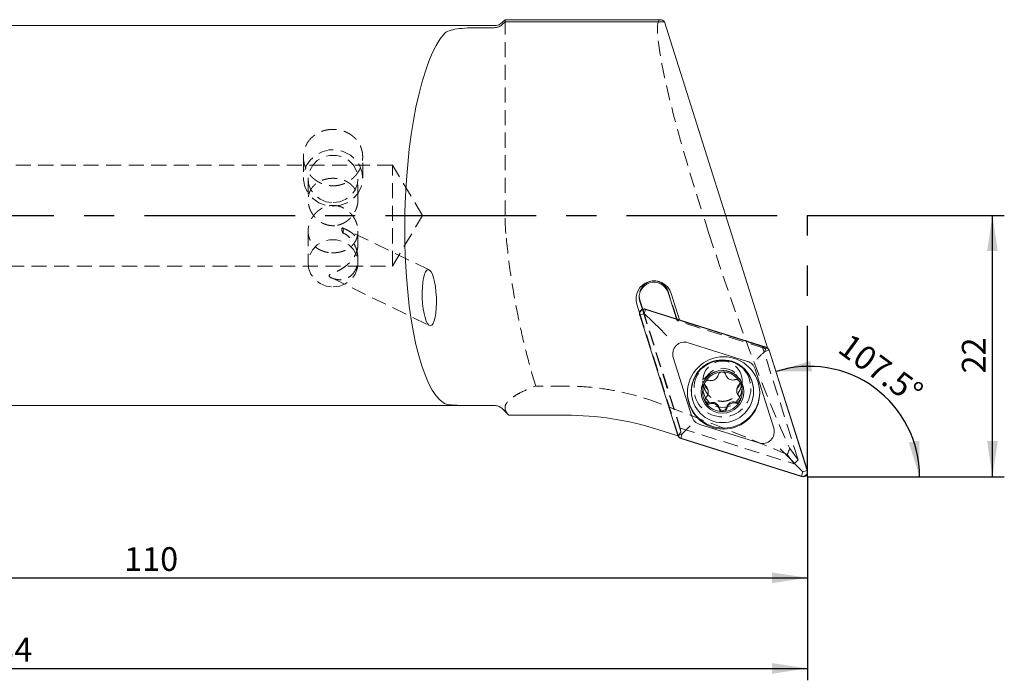
# Model space of a CAD drawing. Units: millimetres. Extents: x 14 to 274, y 11 to 151.
# Drawn here: x 191 to 274, y 84 to 140 of the extents above; entities that cross this region are included whole.
import ezdxf

# ---------------------------------------------------------------- set-up
doc = ezdxf.new("R2010")
doc.units = ezdxf.units.MM
doc.linetypes.add('CENTERX2', pattern=[20.32, 12.7, -2.54, 2.54, -2.54])
doc.linetypes.add('HIDDEN', pattern=[1.905, 1.27, -0.635])
doc.layers.add('VERMASSUNG', color=7, linetype='Continuous')
doc.styles.add('SLDTEXTSTYLE0', font='TXT', dxfattribs={"width": 0.7})
doc.dimstyles.new('SLDDIMSTYLE0', dxfattribs={"dimtxt": 2, "dimasz": 3, "dimexe": 0, "dimexo": 0.0625, "dimgap": 0.5, "dimtad": 1, "dimrnd": 1e-09, "dimzin": 12, "dimdsep": 46, "dimtxsty": 'SLDTEXTSTYLE0', "dimsah": 1, "dimcen": 0.09, "dimadec": 0, "dimazin": 3, "dimtfac": 1, "dimtdec": 3, "dimtofl": 0, "dimtmove": 0, "dimatfit": 3, "dimfxl": 1, "dimfrac": 2, "dimtolj": 1, "dimtzin": 12, "dimarcsym": 0})
doc.dimstyles.new('SLDDIMSTYLE1', dxfattribs={"dimtxt": 2, "dimasz": 3, "dimexe": 0, "dimexo": 0.0625, "dimgap": 0.5, "dimtad": 1, "dimdec": 4, "dimzin": 12, "dimdsep": 46, "dimtxsty": 'SLDTEXTSTYLE0', "dimsah": 1, "dimcen": 0.09, "dimadec": 1, "dimazin": 3, "dimtfac": 1, "dimtdec": 3, "dimtofl": 0, "dimtmove": 0, "dimatfit": 3, "dimfxl": 1, "dimfrac": 2, "dimtolj": 1, "dimtzin": 12, "dimarcsym": 0})

# ---------------------------------------------------------------- blocks, each defined once
blk = doc.blocks.new('_D')
at = {"layer": 'VERMASSUNG'}
for p, q in [((257.851, 123.194), (274.439, 123.194)), ((273.439, 101.194), (273.439, 123.194)), ((257.851, 101.194), (274.439, 101.194))]:
    blk.add_line(p, q, dxfattribs=at)
for points in [[(273.439, 123.194), (272.989, 120.194), (273.889, 120.194)], [(273.439, 101.194), (273.889, 104.194), (272.989, 104.194)]]:
    blk.add_solid(points, dxfattribs=at)
at = {"layer": 'VERMASSUNG', "insert": (270.861, 109.894, 0.1), "char_height": 2, "attachment_point": 1, "rotation": 90, "style": 'SLDTEXTSTYLE0'}
blk.add_mtext('22', dxfattribs=at)
blk = doc.blocks.new('_D_1')
at = {"layer": 'VERMASSUNG'}
blk.add_arc((257.997, 101.194), 9.297, 0, 107.54012, dxfattribs=at)
for points in [[(255.195, 110.058), (258.229, 110.062), (258.094, 110.952)], [(267.294, 101.194), (267.272, 104.227), (266.383, 104.087)]]:
    blk.add_solid(points, dxfattribs=at)
at = {"layer": 'VERMASSUNG', "insert": (261.466, 113.373, 0.1), "char_height": 2, "attachment_point": 1, "rotation": 323.77006, "style": 'SLDTEXTSTYLE0'}
blk.add_mtext('107.5°', dxfattribs=at)
blk = doc.blocks.new('_D_2')
at = {"layer": 'VERMASSUNG'}
for p, q in [((147.851, 103.494), (147.851, 91.676)), ((257.851, 101.194), (257.851, 91.676)), ((147.851, 92.676), (257.851, 92.676))]:
    blk.add_line(p, q, dxfattribs=at)
for points in [[(147.851, 92.676), (150.851, 92.226), (150.851, 93.126)], [(257.851, 92.676), (254.851, 93.126), (254.851, 92.226)]]:
    blk.add_solid(points, dxfattribs=at)
at = {"layer": 'VERMASSUNG', "insert": (200.251, 95.255, 0.1), "char_height": 2, "attachment_point": 1, "style": 'SLDTEXTSTYLE0'}
blk.add_mtext('110', dxfattribs=at)
blk = doc.blocks.new('_D_3')
at = {"layer": 'VERMASSUNG'}
for p, q in [((123.851, 110.562), (123.851, 84.041)), ((257.851, 101.194), (257.851, 84.041)), ((123.851, 85.041), (257.851, 85.041))]:
    blk.add_line(p, q, dxfattribs=at)
for points in [[(123.851, 85.041), (126.851, 84.591), (126.851, 85.491)], [(257.851, 85.041), (254.851, 85.491), (254.851, 84.591)]]:
    blk.add_solid(points, dxfattribs=at)
at = {"layer": 'VERMASSUNG', "insert": (187.951, 87.619, 0.1), "char_height": 2, "attachment_point": 1, "style": 'SLDTEXTSTYLE0'}
blk.add_mtext('134', dxfattribs=at)

msp = doc.modelspace()

# ---------------------------------------------------------------- linework, layer by layer
at = {"color": 7, "linetype": 'Continuous', "lineweight": 15}
for p, q in [((232.35143, 139.69391), (232.14433, 139.4868)), ((232.14433, 139.31426), (232.35143, 139.52145)), ((245.47554, 139.69391), (232.35143, 139.69391)), ((232.35143, 139.69391), (232.35143, 139.52145)), ((232.35143, 139.52145), (245.78459, 139.52145)), ((245.78459, 139.52145), (254.4645, 112.05934)), ((231.43722, 139.19391), (169.85143, 139.19391)), ((230.15341, 139.02122), (231.43722, 139.02122)), ((243.66055, 116.38024), (243.7173, 116.05759)), ((246.1016, 116.70289), (246.80196, 114.48704)), ((247.05904, 114.40618), (246.35571, 116.63145)), ((243.46319, 115.72166), (243.6928, 114.99522)), ((243.7173, 116.05759), (243.95596, 115.3025)), ((243.7173, 115.95296), (243.92613, 115.29227)), ((243.70615, 114.80985), (246.91213, 104.66656)), ((244.09025, 114.93687), (243.72784, 114.80758)), ((243.72784, 114.80758), (246.93073, 104.67404)), ((244.09025, 114.93687), (244.20452, 115.2831)), ((245.50974, 113.55817), (244.09025, 114.93687)), ((254.3703, 112.10657), (244.20224, 115.30473)), ((254.36281, 112.08801), (244.20452, 115.2831)), ((252.7795, 110.91244), (247.79059, 112.48161)), ((254.24854, 111.74178), (254.36281, 112.08801)), ((246.53617, 111.23024), (248.10917, 106.25348)), ((254.07278, 111.57533), (254.24854, 111.74178)), ((254.24854, 111.74178), (254.61095, 111.84047)), ((257.81384, 101.70692), (254.61095, 111.84047)), ((257.83553, 101.70466), (254.62956, 111.84795)), ((255.00551, 105.28426), (253.43252, 110.26102)), ((252.08709, 109.25443), (252.13137, 109.1821)), ((248.05515, 108.41748), (248.05515, 108.36694)), ((249.47484, 108.30385), (249.47484, 108.39589)), ((251.88808, 108.49062), (251.88808, 108.39855)), ((253.30515, 108.36694), (253.30515, 108.41748)), ((169.85143, 107.19391), (231.43722, 107.19391)), ((231.43722, 107.19435), (230.15341, 107.19435)), ((249.27661, 107.43579), (249.23206, 107.50796)), ((252.17934, 107.60251), (252.12211, 107.49751)), ((232.67231, 106.37314), (232.14433, 106.90131)), ((232.14433, 106.90102), (232.66143, 106.38391)), ((237.46819, 106.37314), (232.67231, 106.37314)), ((250.7859, 106.68014), (250.66614, 106.67686)), ((248.76218, 105.60206), (253.75109, 104.0329)), ((246.92078, 104.64975), (245.23348, 105.18045)), ((247.29315, 104.80333), (246.93073, 104.67404)), ((247.29315, 104.80333), (247.17888, 104.4265)), ((247.46891, 104.98754), (247.29315, 104.80333)), ((247.17138, 104.40794), (257.33944, 101.20977)), ((247.17888, 104.4265), (257.33716, 101.23141)), ((256.03195, 103.0616), (257.45143, 101.60824)), ((257.45143, 101.60824), (257.33716, 101.23141)), ((257.45143, 101.60824), (257.81384, 101.70692))]:
    msp.add_line(p, q, dxfattribs=at)
at = {"color": 7, "linetype": 'HIDDEN', "lineweight": 0}
for p, q in [((232.35143, 123.19391), (232.35143, 139.69391)), ((215.35143, 128.13814), (215.35143, 126.35835)), ((220.35143, 126.35835), (220.35143, 128.13797)), ((222.85143, 127.44391), (160.05315, 127.44391)), ((222.85143, 118.94391), (222.85143, 127.44391)), ((225.40509, 123.19391), (222.85143, 127.44391)), ((215.75143, 126.28408), (215.75143, 124.50699)), ((219.95143, 124.50622), (219.95143, 126.28408)), ((222.85143, 118.94391), (225.40509, 123.19391)), ((249.54256, 121.69391), (249.0573, 123.19391)), ((225.95564, 118.61489), (218.65186, 122.16264)), ((215.75143, 121.88099), (215.75143, 119.17669)), ((219.95143, 120.71777), (219.95143, 121.88165)), ((219.95143, 119.17669), (219.95143, 119.53755)), ((160.05315, 118.94391), (222.85143, 118.94391)), ((217.73708, 117.93772), (225.97541, 113.93602)), ((243.65945, 116.43256), (243.65945, 116.32793)), ((246.85282, 114.43076), (246.1016, 116.80753)), ((243.6928, 114.99522), (246.9673, 104.63511)), ((243.92613, 115.29227), (247.18423, 104.98404)), ((243.95596, 115.3025), (247.11975, 105.29269)), ((246.80196, 114.48704), (246.85282, 114.32612)), ((246.85282, 114.32612), (246.85282, 114.43076)), ((254.03767, 112.1709), (246.85282, 114.43076)), ((247.06522, 114.38664), (246.85282, 114.32612)), ((254.2521, 111.99882), (246.85282, 114.32612)), ((247.06522, 114.38664), (247.05904, 114.40618)), ((254.4645, 112.05934), (247.06522, 114.38664)), ((254.03767, 112.1709), (254.2521, 111.99882)), ((257.0611, 102.60515), (254.03767, 112.1709)), ((254.2521, 111.99882), (254.4645, 112.05934)), ((237.46819, 108.82736), (234.93709, 108.82736)), ((249.03015, 109.28217), (249.03015, 108.67697)), ((252.33015, 108.67697), (252.33015, 109.28216)), ((231.43722, 107.19391), (231.46529, 107.19352)), ((246.9673, 104.63511), (246.92078, 104.64975)), ((246.9673, 104.63511), (247.18423, 104.98404)), ((247.18423, 104.98404), (247.11975, 105.29269)), ((247.11975, 105.29269), (256.72595, 102.27125)), ((256.1469, 103.05203), (256.72595, 102.27125)), ((257.0611, 102.60515), (256.3485, 103.56604)), ((256.72595, 102.27125), (257.0611, 102.60515))]:
    msp.add_line(p, q, dxfattribs=at)
at = {"color": 7, "linetype": 'HIDDEN', "lineweight": 0, "flags": 128}
for points in [[(217.85143, 123.98071), (218.47316, 124.05541), (219.05582, 124.27481), (219.5628, 124.62512), (219.96225, 125.08435), (220.22907, 125.62362), (220.3465, 126.20906), (220.30715, 126.80388), (220.1135, 127.3707), (219.77772, 127.87392), (219.3209, 128.2819), (218.77174, 128.56902), (218.16477, 128.71724), (217.5381, 128.71724), (216.93112, 128.56902), (216.38197, 128.2819), (215.92515, 127.87392), (215.58936, 127.3707), (215.39571, 126.80388), (215.35637, 126.20906), (215.47379, 125.62362), (215.74061, 125.08435), (216.14006, 124.62512), (216.64705, 124.27481), (217.22971, 124.05541), (217.85143, 123.98071)], [(217.85143, 124.28686), (218.41801, 124.36092), (218.94256, 124.57762), (219.38619, 124.92087), (219.71599, 125.36523), (219.90751, 125.87773), (219.94654, 126.42037), (219.83018, 126.95291), (219.56707, 127.43584), (219.17672, 127.83334), (218.68807, 128.11595), (218.13738, 128.2627), (217.56548, 128.2627), (217.01479, 128.11595), (216.52615, 127.83334), (216.1358, 127.43584), (215.87268, 126.95291), (215.75633, 126.42037), (215.79536, 125.87773), (215.98687, 125.36523), (216.31668, 124.92087), (216.76031, 124.57762), (217.28486, 124.36092), (217.85143, 124.28686)], [(218.62848, 122.16976), (218.66032, 122.15784), (218.68556, 122.1325), (218.70402, 122.09391), (218.71557, 122.04235), (218.72013, 121.97818), (218.71767, 121.90187), (218.70819, 121.81395), (218.69178, 121.71506)], [(217.85143, 117.17947), (218.41801, 117.25353), (218.94256, 117.47023), (219.38619, 117.81348), (219.71599, 118.25784), (219.90751, 118.77034), (219.94654, 119.31298), (219.83018, 119.84552), (219.56707, 120.32845), (219.17672, 120.72595), (218.68807, 121.00856), (218.13738, 121.1553), (217.56548, 121.1553), (217.01479, 121.00856), (216.52615, 120.72595), (216.1358, 120.32845), (215.87268, 119.84552), (215.75633, 119.31298), (215.79536, 118.77034), (215.98687, 118.25784), (216.31668, 117.81348), (216.76031, 117.47023), (217.28486, 117.25353), (217.85143, 117.17947)]]:
    msp.add_lwpolyline(points, dxfattribs=at)
at = {"color": 7, "linetype": 'Continuous', "lineweight": 15, "flags": 128}
msp.add_lwpolyline([(252.15639, 109.09018), (252.1266, 108.99641), (252.06152, 108.90588)], dxfattribs=at)
at = {"color": 7, "linetype": 'Continuous', "lineweight": 15}
for centre, radius in [((250.77459, 108.25219), 3.04694), ((250.68486, 108.36769), 2.62027), ((250.68322, 108.34841), 1.79691)]:
    msp.add_circle(centre, radius, dxfattribs=at)
at = {"color": 7, "linetype": 'HIDDEN', "lineweight": 0}
for centre, radius in [((250.67921, 108.62872), 2.39822), ((250.67932, 108.67959), 1.6486)]:
    msp.add_circle(centre, radius, dxfattribs=at)
at = {"color": 7, "linetype": 'Continuous', "lineweight": 15}
for centre, radius, start, end in [((231.43722, 140.19391), 1, 270, 315), ((244.9101, 116.17449), 1.51611, 17.5419538, 197.3779747), ((244.91005, 116.32603), 1.24973, 17.5512326, 197.368696), ((244.08995, 114.92127), 0.37954, 72.4301999, 197.4300603), ((247.48909, 111.52942), 0.99878, 72.4301999, 197.4300603), ((254.24912, 111.72589), 0.37954, 17.5699397, 72.5698001), ((250.68015, 108.41294), 2.625, 0.0990495, 179.9009505), ((252.48032, 109.95952), 0.99879, 17.5699397, 72.5698001), ((250.67925, 108.34316), 1.67546, 91.4324521, 151.4771824), ((250.68076, 108.34258), 1.67608, 32.9591201, 91.4835394), ((250.67261, 108.34772), 1.66745, 151.5056628, 210.2394749), ((249.50059, 109.08187), 0.33385, 186.8921013, 228.3639549), ((248.89066, 108.39575), 0.58417, 0.0132197, 48.3645623), ((252.47219, 108.4905), 0.58411, 134.6732372, 179.9881619), ((250.68772, 108.34773), 1.66742, 333.4528899, 30.0260041), ((250.77084, 108.33242), 3.05, 180.1035904, 359.8964096), ((249.53712, 107.74396), 0.3349, 186.5487162, 288.3079666), ((250.67946, 108.35277), 1.67596, 213.1707815, 269.5446683), ((249.82626, 106.86918), 0.58643, 14.8717375, 108.2794475), ((250.68109, 108.35235), 1.67549, 273.5867201, 329.3229144), ((251.61882, 106.91669), 0.58628, 74.7421547, 168.1674798), ((251.86137, 107.80533), 0.33486, 254.7181433, 352.4990002), ((249.06136, 106.55499), 0.99879, 197.5699397, 252.5698001), ((250.71698, 107.10572), 0.33516, 194.8732623, 348.1534626), ((247.29257, 104.78861), 0.37954, 197.5699397, 252.5697999), ((254.05259, 104.98509), 0.99878, 252.4301999, 17.4300603), ((257.45173, 101.59324), 0.37954, 252.4301999, 17.4300603)]:
    msp.add_arc(centre, radius, start, end, dxfattribs=at)
at = {"color": 7, "linetype": 'HIDDEN', "lineweight": 0}
for centre, radius, start, end in [((244.90972, 116.43023), 1.25017, 17.5655796, 182.2915134), ((250.68015, 109.2841), 1.65018, 3.5545756, 176.4454244), ((231.43722, 106.19391), 1, 45, 64.8454288)]:
    msp.add_arc(centre, radius, start, end, dxfattribs=at)
for centre, major_axis, ratio, start_param, end_param in [((250.81348, 123.19391), (-5.39052, 16.49184), 0.09625695, 6.25173312, 7.82252945), ((251.99058, 121.69391), (-7.51407, 22.98862), 0.09625695, 1.53934414, 2.4471713), ((189.45912, 121.69391), (73.48411, -22.64801), 0.05454876, 0.45058747, 0.72599727), ((280.17021, 121.69391), (24.06102, 22.41888), 0.21351931, 2.70389313, 2.7410991)]:
    msp.add_ellipse(centre, major_axis=major_axis, ratio=ratio, start_param=start_param, end_param=end_param, dxfattribs=at)
at = {"color": 7, "linetype": 'Continuous', "lineweight": 15}
for centre, major_axis, ratio, start_param, end_param in [((250.81348, 123.19391), (-5.39052, 16.49184), 0.09625695, 6.10702314, 6.25173312), ((228.18225, 123.19391), (0.32206, 15.99977), 0.26719595, 0.29304723, 2.99892833), ((237.46819, 80.2417), (0, 26.13145), 0.99496985, 5.9798918, 6.28318531)]:
    msp.add_ellipse(centre, major_axis=major_axis, ratio=ratio, start_param=start_param, end_param=end_param, dxfattribs=at)
msp.add_ellipse((225.96552, 116.27546), major_axis=(-0.08999, 2.35748), ratio=0.25215323, dxfattribs=at)
for points, knots in [([(227.25564, 138.53643), (227.33967, 138.62757), (227.47177, 138.70327), (227.83505, 138.83061), (228.05734, 138.87908), (228.58004, 138.95446), (228.86961, 138.97985), (229.49553, 139.01349), (229.82134, 139.02122), (230.15341, 139.02122)], [0, 0, 0, 0, 0.25, 0.25, 0.5, 0.5, 0.75, 0.75, 1, 1, 1, 1]), ([(231.43722, 139.02122), (231.56928, 139.02122), (231.69888, 139.04723), (231.94087, 139.14751), (232.05108, 139.22097), (232.14433, 139.31426)], [0, 0, 0, 0, 0.5, 0.5, 1, 1, 1, 1]), ([(244.20224, 115.30473), (244.18036, 115.31049), (244.13595, 115.32216), (244.06718, 115.32522), (243.99842, 115.31731), (243.93319, 115.29785), (243.87223, 115.26749), (243.81869, 115.22811), (243.77256, 115.18007), (243.73585, 115.12591), (243.70857, 115.06593), (243.69167, 115.00264), (243.68557, 114.93663), (243.68961, 114.87155), (243.70078, 114.8299), (243.70615, 114.80985)], [0, 0, 0, 0, 0.07830753, 0.15889101, 0.23697857, 0.31743982, 0.39366158, 0.47218303, 0.54692408, 0.62385231, 0.69831896, 0.77489084, 0.85038946, 0.92798149, 1, 1, 1, 1]), ([(245.99591, 113.06537), (245.99485, 113.06649), (245.97642, 113.08592), (245.88911, 113.17747), (245.72532, 113.34613), (245.57892, 113.49013), (245.50974, 113.55817)], [0, 0, 0, 0, 0.00729872, 0.12684621, 0.58742983, 1, 1, 1, 1]), ([(254.62956, 111.84795), (254.61189, 111.88902), (254.57656, 111.97115), (254.48123, 112.06099), (254.40513, 112.09226), (254.3703, 112.10657)], [0, 0, 0, 0, 0.35180228, 0.70342459, 1, 1, 1, 1]), ([(253.58032, 111.08235), (253.58168, 111.08378), (253.63267, 111.13754), (253.74193, 111.25049), (253.91516, 111.42417), (254.02022, 111.52492), (254.07278, 111.57533)], [0, 0, 0, 0, 0.00921381, 0.34484904, 0.6722305, 1, 1, 1, 1]), ([(250.31792, 109.75467), (250.29846, 109.69288), (250.25951, 109.5692), (250.12634, 109.41956), (249.9568, 109.32077), (249.76898, 109.27899), (249.64824, 109.29939), (249.58981, 109.30927)], [0, 0, 0, 0, 0.20584356, 0.41206916, 0.61413972, 0.81326046, 1, 1, 1, 1]), ([(250.63737, 110.0181), (250.636, 110.01806), (250.59748, 110.01692), (250.52161, 110.00129), (250.42487, 109.94364), (250.35048, 109.85879), (250.3287, 109.78916), (250.31792, 109.75467)], [0, 0, 0, 0, 0.00916818, 0.25732681, 0.50549347, 0.75499254, 1, 1, 1, 1]), ([(250.96987, 109.77188), (250.95677, 109.80677), (250.93048, 109.8768), (250.84889, 109.95777), (250.74791, 110.01063), (250.67364, 110.01565), (250.63737, 110.0181)], [0, 0, 0, 0, 0.25247823, 0.50689024, 0.75917861, 1, 1, 1, 1]), ([(251.72059, 109.36554), (251.65663, 109.3518), (251.52859, 109.32429), (251.33114, 109.36507), (251.16066, 109.46213), (251.03151, 109.60293), (250.98997, 109.71679), (250.96987, 109.77188)], [0, 0, 0, 0, 0.205858574, 0.412102696, 0.614193784, 0.813318097, 1, 1, 1, 1]), ([(249.20715, 109.14321), (249.2065, 109.142), (249.1883, 109.10813), (249.16418, 109.0348), (249.16656, 108.92267), (249.2039, 108.81668), (249.25402, 108.76363), (249.27878, 108.73742)], [0, 0, 0, 0, 0.009173521, 0.257677522, 0.506189519, 0.756035743, 1, 1, 1, 1]), ([(249.58981, 109.30927), (249.55242, 109.31521), (249.47757, 109.32711), (249.36557, 109.29641), (249.26882, 109.23514), (249.22739, 109.17337), (249.20715, 109.14321)], [0, 0, 0, 0, 0.25350862, 0.50756747, 0.75950563, 1, 1, 1, 1]), ([(249.27878, 108.73742), (249.32326, 108.69008), (249.41233, 108.59529), (249.47662, 108.40602), (249.47758, 108.21012), (249.41896, 108.02635), (249.33974, 107.93156), (249.30139, 107.88568)], [0, 0, 0, 0, 0.205753279, 0.411960409, 0.614015457, 0.813141468, 1, 1, 1, 1]), ([(252.08709, 109.25443), (252.06421, 109.27844), (252.01543, 109.32963), (251.91484, 109.37432), (251.81106, 109.38718), (251.74778, 109.37204), (251.72059, 109.36554)], [0, 0, 0, 0, 0.24236112, 0.51668479, 0.79233414, 1, 1, 1, 1]), ([(252.08413, 107.95917), (252.03964, 108.00788), (251.95057, 108.1054), (251.88628, 108.29689), (251.88535, 108.49267), (251.94399, 108.6741), (252.02319, 108.76629), (252.06152, 108.81091)], [0, 0, 0, 0, 0.20579046, 0.41203442, 0.61413025, 0.81326332, 1, 1, 1, 1]), ([(252.06152, 108.81091), (252.08569, 108.8396), (252.13411, 108.89708), (252.16434, 109.00794), (252.16025, 109.10646), (252.13909, 109.16188), (252.13137, 109.1821)], [0, 0, 0, 0, 0.28023714, 0.56128699, 0.83999061, 1, 1, 1, 1]), ([(252.17934, 107.60251), (252.1872, 107.6364), (252.20356, 107.70691), (252.18382, 107.81721), (252.13936, 107.90356), (252.09857, 107.94463), (252.08413, 107.95917)], [0, 0, 0, 0, 0.265759632, 0.553002939, 0.841820848, 1, 1, 1, 1]), ([(230.15341, 107.19435), (229.82134, 107.19435), (229.49842, 107.19448), (228.87084, 107.19824), (228.58214, 107.20185), (228.05891, 107.22082), (227.83607, 107.23591), (227.4731, 107.28665), (227.33967, 107.32154), (227.25564, 107.36892)], [0, 0, 0, 0, 0.25, 0.25, 0.5, 0.5, 0.75, 0.75, 1, 1, 1, 1]), ([(232.14433, 106.90131), (232.05108, 106.9946), (231.94118, 107.06788), (231.69922, 107.16825), (231.56929, 107.19435), (231.43722, 107.19435)], [0, 0, 0, 0, 0.5, 0.5, 1, 1, 1, 1]), ([(249.30139, 107.88568), (249.27722, 107.85618), (249.22879, 107.7971), (249.19858, 107.6845), (249.20268, 107.58459), (249.22414, 107.52862), (249.23206, 107.50796)], [0, 0, 0, 0, 0.27940691, 0.55962403, 0.83750074, 1, 1, 1, 1]), ([(249.27661, 107.43579), (249.29958, 107.412), (249.34854, 107.36129), (249.4493, 107.31824), (249.5527, 107.30754), (249.61555, 107.32402), (249.64232, 107.33104)], [0, 0, 0, 0, 0.243109089, 0.518279366, 0.794779409, 1, 1, 1, 1]), ([(249.64232, 107.33104), (249.70627, 107.34615), (249.8343, 107.37638), (250.03172, 107.33781), (250.20219, 107.24062), (250.33138, 107.09751), (250.37293, 106.98106), (250.39305, 106.9247)], [0, 0, 0, 0, 0.20581796, 0.4120215, 0.614078, 0.813213, 1, 1, 1, 1]), ([(251.045, 106.94192), (251.06446, 107.00506), (251.10341, 107.13147), (251.23657, 107.2833), (251.40612, 107.38193), (251.59394, 107.4214), (251.71468, 107.39843), (251.77311, 107.38731)], [0, 0, 0, 0, 0.205840128, 0.412061994, 0.614138733, 0.813277211, 1, 1, 1, 1]), ([(251.77311, 107.38731), (251.81048, 107.38058), (251.8853, 107.3671), (251.9975, 107.39598), (252.0762, 107.44554), (252.11162, 107.48564), (252.12211, 107.49751)], [0, 0, 0, 0, 0.29289932, 0.58643447, 0.87751789, 1, 1, 1, 1]), ([(250.39305, 106.9247), (250.40614, 106.88904), (250.43243, 106.81744), (250.51406, 106.73452), (250.59712, 106.69072), (250.65016, 106.68007), (250.66614, 106.67686)], [0, 0, 0, 0, 0.290864167, 0.583956079, 0.874598805, 1, 1, 1, 1]), ([(250.7859, 106.68014), (250.81924, 106.69043), (250.88852, 106.71182), (250.97367, 106.78468), (251.02528, 106.86656), (251.03988, 106.92236), (251.045, 106.94192)], [0, 0, 0, 0, 0.26690105, 0.55461434, 0.84390704, 1, 1, 1, 1]), ([(247.46891, 104.98754), (247.52147, 105.042), (247.62652, 105.15085), (247.79975, 105.32278), (247.90901, 105.42782), (247.96001, 105.4758), (247.96137, 105.47709)], [0, 0, 0, 0, 0.3277695, 0.65515096, 0.99078619, 1, 1, 1, 1]), ([(246.91213, 104.66656), (246.9298, 104.62548), (246.96513, 104.54336), (247.06045, 104.45351), (247.13656, 104.42224), (247.17138, 104.40794)], [0, 0, 0, 0, 0.35180228, 0.70342459, 1, 1, 1, 1]), ([(256.03195, 103.0616), (255.96277, 103.13158), (255.81636, 103.27967), (255.65257, 103.43779), (255.56527, 103.52043), (255.54684, 103.53777), (255.54577, 103.53877)], [0, 0, 0, 0, 0.41257017, 0.87315379, 0.99270128, 1, 1, 1, 1]), ([(257.33944, 101.20977), (257.38454, 101.20026), (257.47462, 101.18127), (257.61096, 101.21169), (257.7269, 101.28208), (257.81106, 101.38643), (257.85527, 101.51164), (257.85752, 101.62207), (257.84087, 101.6846), (257.83553, 101.70466)], [0, 0, 0, 0, 0.15885011, 0.31733212, 0.47201536, 0.62364416, 0.77466183, 0.92774178, 1, 1, 1, 1])]:
    msp.add_open_spline(points, degree=3, knots=knots, dxfattribs=at)
at = {"color": 7, "linetype": 'HIDDEN', "lineweight": 0}
for points, knots in [([(217.686, 125.69981), (218.01687, 125.69981), (218.17948, 125.71608), (218.49933, 125.77967), (218.65824, 125.82778), (218.96087, 125.95286), (219.10436, 126.02926), (219.37592, 126.20913), (219.50429, 126.31341), (219.7345, 126.54031), (219.83789, 126.66377), (220.02066, 126.93095), (220.09817, 127.07233), (220.22294, 127.36389), (220.27108, 127.51623), (220.3354, 127.8263), (220.35134, 127.9815), (220.35152, 128.29216), (220.33524, 128.44917), (220.27135, 128.75126), (220.22409, 128.89737), (220.09868, 129.17993), (220.02051, 129.31542), (219.83971, 129.56549), (219.73617, 129.68186), (219.50334, 129.89544), (219.37737, 129.9897), (219.10691, 130.15456), (218.96065, 130.22573), (218.65821, 130.3394), (218.50239, 130.38224), (218.18154, 130.44022), (218.01568, 130.45504), (217.52585, 130.45521), (217.19641, 130.39616), (216.74495, 130.22689), (216.59923, 130.15637), (216.32641, 129.99044), (216.20066, 129.89621), (215.97, 129.68516), (215.86443, 129.56705), (215.68304, 129.31657), (215.6061, 129.18353), (215.48014, 128.90112), (215.43192, 128.75256), (215.368, 128.45158), (215.35157, 128.29729), (215.3513, 127.98302), (215.36738, 127.82763), (215.43077, 127.52027), (215.47889, 127.36665), (215.6041, 127.07337), (215.68076, 126.9335), (215.8621, 126.66753), (215.96734, 126.54146), (216.31229, 126.20104), (216.59068, 126.01571), (217.0416, 125.82888), (217.19955, 125.78063), (217.52255, 125.71608), (217.686, 125.69981), (218.01687, 125.69981)], [-0.03125, -0.03125, 0, 0, 0.03125, 0.03125, 0.0625, 0.0625, 0.09375, 0.09375, 0.125, 0.125, 0.15625, 0.15625, 0.1875, 0.1875, 0.21875, 0.21875, 0.25, 0.25, 0.28125, 0.28125, 0.3125, 0.3125, 0.34375, 0.34375, 0.375, 0.375, 0.40625, 0.40625, 0.4375, 0.4375, 0.46875, 0.46875, 0.5, 0.5, 0.5625, 0.5625, 0.59375, 0.59375, 0.625, 0.625, 0.65625, 0.65625, 0.6875, 0.6875, 0.71875, 0.71875, 0.75, 0.75, 0.78125, 0.78125, 0.8125, 0.8125, 0.84375, 0.84375, 0.875, 0.875, 0.9375, 0.9375, 0.96875, 0.96875, 1, 1, 1.03125, 1.03125]), ([(217.99263, 122.33849), (217.71023, 122.33849), (217.57196, 122.35439), (217.30079, 122.41574), (217.16659, 122.46201), (216.78752, 122.6381), (216.55852, 122.80786), (216.17749, 123.21338), (216.02186, 123.45337), (215.86279, 123.83571), (215.82107, 123.96984), (215.76579, 124.23703), (215.75171, 124.37033), (215.75116, 124.63617), (215.76515, 124.76839), (215.81963, 125.0187), (215.86048, 125.13952), (215.96709, 125.36688), (216.03185, 125.4719), (216.1834, 125.66672), (216.27074, 125.75661), (216.55652, 125.99564), (216.78605, 126.12028), (217.16237, 126.24585), (217.29471, 126.27817), (217.56874, 126.32177), (217.70676, 126.33263), (217.98484, 126.33321), (218.12655, 126.32251), (218.39897, 126.28007), (218.5308, 126.2486), (218.7862, 126.16432), (218.90636, 126.11259), (219.13153, 125.99032), (219.23769, 125.91883), (219.42913, 125.7595), (219.51507, 125.67158), (219.66748, 125.47719), (219.73366, 125.3704), (219.83984, 125.14587), (219.88082, 125.02708), (219.9369, 124.77466), (219.95113, 124.64373), (219.95173, 124.3793), (219.93796, 124.24312), (219.88311, 123.97444), (219.84261, 123.84285), (219.68315, 123.45653), (219.52848, 123.21705), (219.24017, 122.90966), (219.13615, 122.8172), (218.91173, 122.65258), (218.7898, 122.57986), (218.53734, 122.46242), (218.40645, 122.41704), (218.13451, 122.3549), (217.99263, 122.33849), (217.71023, 122.33849)], [-0.03125, -0.03125, 0, 0, 0.03125, 0.03125, 0.0625, 0.0625, 0.125, 0.125, 0.1875, 0.1875, 0.21875, 0.21875, 0.25, 0.25, 0.28125, 0.28125, 0.3125, 0.3125, 0.34375, 0.34375, 0.375, 0.375, 0.4375, 0.4375, 0.46875, 0.46875, 0.5, 0.5, 0.53125, 0.53125, 0.5625, 0.5625, 0.59375, 0.59375, 0.625, 0.625, 0.65625, 0.65625, 0.6875, 0.6875, 0.71875, 0.71875, 0.75, 0.75, 0.78125, 0.78125, 0.8125, 0.8125, 0.875, 0.875, 0.90625, 0.90625, 0.9375, 0.9375, 0.96875, 0.96875, 1, 1, 1.03125, 1.03125]), ([(217.71023, 120.05489), (217.99263, 120.05489), (218.13091, 120.06579), (218.40207, 120.10843), (218.53628, 120.14077), (218.91534, 120.26663), (219.14435, 120.39097), (219.52538, 120.70876), (219.681, 120.90583), (219.84007, 121.24255), (219.8818, 121.36424), (219.93707, 121.6148), (219.95115, 121.74377), (219.95171, 122.00945), (219.93772, 122.14596), (219.88324, 122.41266), (219.84239, 122.54568), (219.73577, 122.80364), (219.67102, 122.92677), (219.51946, 123.16158), (219.43212, 123.27343), (219.14635, 123.57834), (218.91681, 123.74849), (218.54049, 123.92412), (218.40816, 123.97033), (218.13413, 124.03305), (217.9961, 124.0489), (217.71803, 124.04974), (217.57632, 124.03412), (217.30389, 123.97306), (217.17207, 123.92801), (216.91667, 123.81005), (216.7965, 123.73868), (216.57133, 123.57447), (216.46518, 123.48043), (216.27373, 123.27705), (216.1878, 123.16756), (216.03539, 122.93304), (215.9692, 122.80775), (215.86302, 122.55278), (215.82204, 122.42177), (215.76596, 122.15249), (215.75174, 122.01718), (215.75114, 121.75257), (215.76491, 121.62062), (215.81976, 121.36844), (215.86025, 121.24894), (216.01972, 120.9084), (216.17438, 120.71167), (216.46269, 120.47073), (216.56672, 120.40042), (216.79114, 120.27775), (216.91307, 120.22501), (217.16552, 120.14107), (217.29641, 120.10934), (217.56835, 120.06614), (217.71023, 120.05489), (217.99263, 120.05489)], [-0.03125, -0.03125, 0, 0, 0.03125, 0.03125, 0.0625, 0.0625, 0.125, 0.125, 0.1875, 0.1875, 0.21875, 0.21875, 0.25, 0.25, 0.28125, 0.28125, 0.3125, 0.3125, 0.34375, 0.34375, 0.375, 0.375, 0.4375, 0.4375, 0.46875, 0.46875, 0.5, 0.5, 0.53125, 0.53125, 0.5625, 0.5625, 0.59375, 0.59375, 0.625, 0.625, 0.65625, 0.65625, 0.6875, 0.6875, 0.71875, 0.71875, 0.75, 0.75, 0.78125, 0.78125, 0.8125, 0.8125, 0.875, 0.875, 0.90625, 0.90625, 0.9375, 0.9375, 0.96875, 0.96875, 1, 1, 1.03125, 1.03125]), ([(218.62848, 122.16976), (218.69903, 122.13711), (218.76874, 122.10377), (218.90671, 122.03669), (218.97152, 122.00462), (219.15366, 121.91122), (219.25441, 121.85453), (219.4357, 121.73375), (219.51394, 121.67127), (219.65307, 121.53488), (219.71373, 121.46115), (219.8693, 121.21618), (219.93619, 121.02475), (219.9557, 120.6842), (219.94838, 120.56461), (219.90075, 120.31001), (219.86034, 120.17727), (219.74753, 119.9122), (219.67324, 119.77651), (219.50227, 119.52153), (219.40338, 119.3985), (219.19495, 119.17481), (219.08339, 119.0717), (218.85914, 118.88834), (218.74611, 118.80744), (218.5196, 118.66241), (218.40645, 118.59873), (218.18892, 118.48831), (218.08339, 118.44098), (217.88239, 118.3571), (217.78585, 118.32064), (217.62069, 118.25088), (217.54968, 118.21742), (217.51035, 118.15212), (217.50982, 118.12814), (217.53524, 118.07684), (217.56043, 118.05036), (217.65763, 117.97397), (217.74923, 117.92745), (217.94536, 117.8538), (218.0531, 117.82567), (218.27356, 117.79179), (218.38675, 117.78573), (218.61663, 117.79892), (218.73467, 117.81855), (218.96633, 117.88812), (219.07965, 117.93754), (219.2991, 118.07233), (219.40291, 118.15672), (219.58961, 118.3591), (219.6731, 118.47859), (219.80718, 118.73904), (219.8598, 118.8841), (219.92971, 119.18169), (219.94808, 119.33737), (219.95393, 119.64596), (219.94174, 119.8001), (219.89188, 120.10157), (219.85479, 120.2467), (219.75952, 120.52789), (219.70078, 120.66491), (219.56426, 120.9252), (219.48699, 121.04833), (219.30953, 121.28144), (219.20811, 121.3935), (219.03012, 121.54008), (218.96546, 121.58561), (218.83168, 121.66148), (218.76126, 121.69241), (218.69178, 121.71506)], [0, 0, 0, 0, 0.015625, 0.015625, 0.03125, 0.03125, 0.0625, 0.0625, 0.09375, 0.09375, 0.125, 0.125, 0.1875, 0.1875, 0.21875, 0.21875, 0.25, 0.25, 0.28125, 0.28125, 0.3125, 0.3125, 0.34375, 0.34375, 0.375, 0.375, 0.40625, 0.40625, 0.4375, 0.4375, 0.46875, 0.46875, 0.5, 0.5, 0.515625, 0.515625, 0.53125, 0.53125, 0.5625, 0.5625, 0.59375, 0.59375, 0.625, 0.625, 0.65625, 0.65625, 0.6875, 0.6875, 0.71875, 0.71875, 0.75, 0.75, 0.78125, 0.78125, 0.8125, 0.8125, 0.84375, 0.84375, 0.875, 0.875, 0.90625, 0.90625, 0.9375, 0.9375, 0.96875, 0.96875, 0.984375, 0.984375, 1, 1, 1, 1]), ([(218.69178, 121.71506), (218.63778, 121.80753), (218.60057, 121.89137), (218.57802, 122.04298), (218.59349, 122.11102), (218.62848, 122.16976)], [0, 0, 0, 0, 0.5, 0.5, 1, 1, 1, 1]), ([(234.93709, 108.82736), (234.65079, 109.75558), (234.37809, 110.72707), (233.99277, 112.25107), (233.86831, 112.77025), (233.62821, 113.83188), (233.51243, 114.37539), (233.18563, 116.01293), (232.99289, 117.12284), (232.66266, 119.37975), (232.52514, 120.52674), (232.41947, 121.69391)], [0, 0, 0, 0, 0.25, 0.25, 0.375, 0.375, 0.5, 0.5, 0.75, 0.75, 1, 1, 1, 1]), ([(249.03314, 109.38641), (249.26234, 109.57316), (249.50666, 109.7527), (249.91485, 109.96328), (250.05986, 110.02392), (250.36342, 110.10868), (250.52203, 110.13235), (250.84197, 110.132), (250.99897, 110.10835), (251.30417, 110.02262), (251.44664, 109.96275), (251.71888, 109.82213), (251.84874, 109.74106), (252.09526, 109.57003), (252.21286, 109.47954), (252.32716, 109.38641)], [0, 0, 0, 0, 0.25, 0.25, 0.375, 0.375, 0.5, 0.5, 0.625, 0.625, 0.75, 0.75, 0.875, 0.875, 1, 1, 1, 1]), ([(232.67231, 106.37314), (232.56643, 106.47707), (232.48517, 106.58185), (232.37675, 106.7933), (232.34977, 106.90057), (232.35501, 107.21963), (232.4722, 107.4291), (232.79524, 107.73912), (232.92731, 107.84176), (233.23526, 108.04581), (233.41153, 108.14734), (233.98903, 108.44599), (234.44045, 108.63881), (234.93709, 108.82736)], [0, 0, 0, 0, 0.125, 0.125, 0.25, 0.25, 0.5, 0.5, 0.625, 0.625, 0.75, 0.75, 1, 1, 1, 1]), ([(245.23348, 107.41802), (244.0181, 107.87596), (242.75951, 108.22645), (240.81202, 108.58361), (240.15282, 108.67446), (238.81392, 108.7967), (238.14192, 108.82736), (237.46819, 108.82736)], [0, 0, 0, 0, 0.5, 0.5, 0.75, 0.75, 1, 1, 1, 1]), ([(252.32716, 109.38641), (252.33976, 109.16714), (252.31346, 108.95406), (252.18562, 108.53953), (252.08585, 108.34516), (251.87809, 108.08204), (251.79799, 107.99838), (251.62062, 107.84867), (251.52222, 107.7813), (251.30515, 107.66721), (251.18963, 107.62198), (250.94212, 107.5589), (250.81359, 107.54235), (250.55574, 107.5416), (250.42504, 107.55781), (250.1787, 107.61932), (250.06009, 107.66514), (249.84379, 107.7778), (249.74357, 107.84582), (249.56554, 107.99524), (249.48669, 108.07701), (249.34657, 108.25321), (249.28607, 108.34704), (249.18504, 108.54007), (249.14392, 108.64002), (249.04761, 108.95013), (249.02052, 109.16693), (249.03314, 109.38641)], [0, 0, 0, 0, 0.125, 0.125, 0.25, 0.25, 0.3125, 0.3125, 0.375, 0.375, 0.4375, 0.4375, 0.5, 0.5, 0.5625, 0.5625, 0.625, 0.625, 0.6875, 0.6875, 0.75, 0.75, 0.8125, 0.8125, 0.875, 0.875, 1, 1, 1, 1])]:
    msp.add_open_spline(points, degree=3, knots=knots, dxfattribs=at)
msp.add_open_spline([(232.41947, 121.69391), (232.37448, 122.19089), (232.35143, 122.69446), (232.35143, 123.19391)], degree=3, dxfattribs=at)
at = {"layer": 'VERMASSUNG', "linetype": 'CENTERX2'}
for p, q in [((120.66834, 123.19391), (257.85143, 123.19391)), ((257.85143, 101.19391), (257.85143, 123.19391)), ((257.85143, 101.19391), (270.25989, 101.19391))]:
    msp.add_line(p, q, dxfattribs=at)

# ---------------------------------------------------------------- dimensions: what is measured, and where the dimension line sits
at = {"layer": 'VERMASSUNG'}
dim = msp.add_linear_dim(base=(273.43904, 123.19391), p1=(257.85143, 101.19391), p2=(257.85143, 123.19391), angle=90, dimstyle='SLDDIMSTYLE0', dxfattribs=at)
dim.commit()
dim.dimension.update_dxf_attribs({"geometry": '_D', "text_midpoint": (273.43904, 112.19391), "dimtype": 160})
dim = msp.add_angular_dim_2l(base=(263.49158, 108.69312), line1=((257.85143, 101.19391), (270.25989, 101.19391)), line2=((257.83553, 101.70466), (254.62956, 111.84795)), dimstyle='SLDDIMSTYLE1', dxfattribs=at)
dim.commit()
dim.dimension.update_dxf_attribs({"geometry": '_D_1', "text_midpoint": (263.49158, 108.69312), "dimtype": 162})
for base, p1, picture, middle in [((257.85143, 85.04119), (123.85143, 110.5624), '_D_3', (190.85143, 85.04119)), ((257.85143, 92.6764), (147.85143, 103.49391), '_D_2', (202.85143, 92.6764))]:
    dim = msp.add_linear_dim(base=base, p1=p1, p2=(257.85143, 101.19391), dimstyle='SLDDIMSTYLE0', dxfattribs=at)
    dim.commit()
    dim.dimension.update_dxf_attribs({"geometry": picture, "text_midpoint": middle, "dimtype": 160})

doc.saveas('drawing.dxf')
